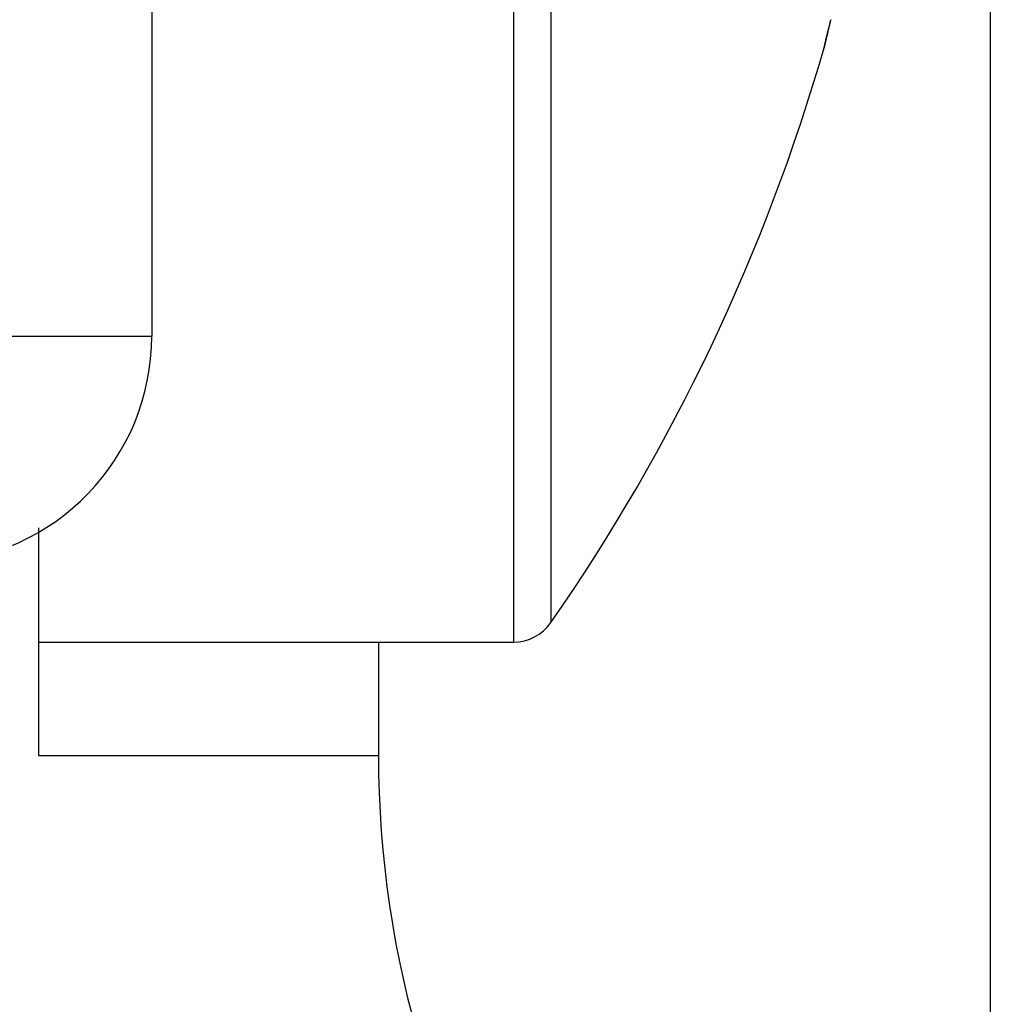
# Model space of a CAD drawing. Units: millimetres. Extents: x -2910 to 7393, y -444 to 5053.
# Drawn here: x 4460 to 4465, y 3023 to 3027 of the extents above; entities that cross this region are included whole.
import ezdxf

# ---------------------------------------------------------------- set-up
doc = ezdxf.new("R2010")
doc.units = ezdxf.units.MM
for name, color, linetype in [('dimension-Bemassung_1_20', 5, 'Continuous'), ('hatching-Schraffur', 5, 'Continuous'), ('helpline-Hilfslinie', 2, 'Continuous'), ('outline-Körperkante', 7, 'Continuous')]:
    doc.layers.add(name, color=color, linetype=linetype)
doc.layers.get('helpline-Hilfslinie').off()

# ---------------------------------------------------------------- blocks, each defined once
blk = doc.blocks.new('407044_WD2201_Kämpferprofil')
at = {"layer": 'hatching-Schraffur'}
h = blk.add_hatch(dxfattribs=at)
h.set_pattern_fill('ANSI31', color=256, style=0)
h.paths.add_polyline_path([(9.506, 79.134), (9.006, 80), (9.506, 80.866), (9.506, 95.5), (39.0518, 95.5, -0.332369), (41.9289, 93.35), (43.85, 93.35, -0.414214), (46, 95.5), (56.4631, 95.5, -0.382162), (59.4447, 92.8313), (59.5616, 91.7791, 0.382162), (61.5494, 90), (67, 90), (67, 97), (64.7, 97), (64.7, 92.5), (62.5, 92.5), (62, 97), (62, 99), (60, 99), (60, 100), (0, 100), (0, 97), (0.5, 93), (2.3, 93), (2.306, 97), (5.006, 97), (5.006, 64.3264), (5.006, 49.3199, 0.176327), (6.1757, 46.1059), (6.7673, 45.401, -0.339454), (6.8204, 44.1846), (5.7357, 42.6355, 0.459471), (5.8562, 42.1965), (11.3893, 39.6164, 0.111895), (13.006, 39.25), (13.006, 40.85, -1.208029), (13.795, 45), (18.4667, 45, 0.57735), (19.506, 45), (23.506, 45, 0.411525), (24.3208, 44.7777), (29.506, 47.7713), (29.506, 50), (23.9555, 50, 0.816497), (19.0565, 50), (12.506, 50), (12.506, 51), (9.506, 51), (9.506, 64.134), (9.006, 65), (9.506, 65.866)])
h.paths.add_polyline_path([(43.85, 93.35), (41.9289, 93.35, -0.041408), (42.0296, 92.8643, 0.378993), (46, 89.35), (46, 91.2, -0.414214)], flags=17)
h.paths.add_polyline_path([(48.8067, 90.5), (50, 90.5), (50, 92.5), (47.9748, 92.5, -0.299597), (46, 91.2), (46, 89.35, 0.196923)], flags=17)
h.paths.add_polyline_path([(13.006, 40.85), (13.006, 39.25, 0.254686), (16.1565, 40.9661, 1), (14.8123, 41.8339, -0.254686)])
blk = doc.blocks.new('WinDrive2201_LR12_Drive')
at = {"layer": 'outline-Körperkante'}
for p, q in [((25.2, -3.997), (25.2, 32.003)), ((21.5, 20.2089), (21.5, 9.3498)), ((23.0962, 18), (23.0962, 8)), ((23.2605, 17.9141), (23.2605, 8.0859)), ((24.4655, 10.6223), (24.4663, 10.6256)), ((24.4655, 10.6223), (24.4656, 10.6225)), ((24.4667, 10.6277), (24.4668, 10.6278)), ((24.4668, 10.6282), (24.4668, 10.628)), ((20.5349, 9.3498), (21.5, 9.3498)), ((21, 8.5042), (21, 7.5)), ((21, 8), (23.0962, 8)), ((22.5, 8), (22.5, 7.5)), ((21, 7.5), (22.5, 7.5))]:
    blk.add_line(p, q, dxfattribs=at)
for centre, radius, start, end in [((37.5671, 7.6356), 13.4374, 166.66811, 166.69291), ((27.2103, 10.0765), 2.797, 166.3227, 166.4954), ((62.2818, 1.7786), 38.8367, 166.65651, 166.66796), ((26.5513, 10.232), 2.1199, 165.9541, 166.1933), ((-131.0404, 46.8856), 159.6782, 346.896783, 346.897637), ((151.8643, -19.2585), 130.8562, 166.768057, 166.770926), ((-140.8395, 50.0846), 169.9498, 346.596108, 346.596923), ((-155.4769, 52.6818), 184.7926, 346.865596, 346.86636), ((-160.1057, 54.3923), 189.69, 346.680916, 346.681676), ((-3204.4609, 769.3043), 3316.8604, 346.7786609, 346.7787787), ((-152.0928, 51.8264), 181.3027, 346.887398, 346.888206), ((-456.9444, 124.8715), 494.781, 346.65839, 346.658691), ((-38.8483, 25.5302), 65.0452, 346.820976, 346.827236), ((200.444, -30.3787), 180.6916, 166.858512, 166.859349), ((99.2892, -6.8637), 76.8397, 166.782665, 166.784687), ((67.9159, 0.4972), 44.6145, 166.76963, 166.77316), ((1248.7393, -277.4491), 1257.709, 166.7548643, 166.7552004), ((61.2016, 1.9676), 37.742, 166.60537, 166.60963), ((59.037, 2.6046), 35.4889, 166.79178, 166.79637), ((49.7512, 4.8376), 25.9386, 166.90045, 166.90698), ((46.9146, 5.4113), 23.046, 166.67737, 166.69648), ((42.1793, 6.5001), 18.1872, 166.58551, 166.59529), ((47.6015, 5.3252), 23.7343, 166.85611, 166.86322), ((30.4918, 9.3022), 6.1686, 166.61994, 166.6944), ((291.4402, -52.2078), 274.2683, 166.734915, 166.735479), ((40.0213, 7.0413), 15.9625, 166.64474, 166.6578), ((31.9904, 8.88), 7.7241, 166.77926, 166.80784), ((-3.6733, 17.4164), 28.9473, 346.47033, 346.47304), ((-6.6689, 17.8671), 31.9662, 346.94348, 346.94602), ((34.9145, 8.2111), 10.7237, 166.85036, 166.87269), ((-9.4695, 18.8319), 34.9137, 346.44162, 346.444), ((-12.8547, 19.3415), 38.3252, 346.88967, 346.89191), ((-16.2861, 20.1608), 41.853, 346.86492, 346.86703), ((38.72, 7.287), 14.6396, 166.69945, 166.71699), ((-20.1206, 21.2968), 45.8459, 346.57319, 346.57519), ((-23.6879, 21.9317), 49.4637, 346.81919, 346.82107), ((-27.9809, 22.8838), 53.8606, 346.8762, 346.87798), ((44.0623, 6.0754), 20.1175, 166.82807, 166.8417), ((-32.3044, 24.2564), 58.384, 346.529379, 346.531064), ((-37.1059, 24.9795), 63.2232, 346.907307, 346.908907), ((51.1128, 4.4197), 27.3597, 166.80578, 166.81643), ((-41.5524, 26.5067), 67.9017, 346.503507, 346.505026), ((-46.8756, 27.3105), 73.267, 346.865255, 346.8667), ((-52.2119, 28.5853), 78.7534, 346.845604, 346.846979), ((61.3076, 2.0381), 37.829, 166.81016, 166.81832), ((-58.1133, 30.3298), 84.8977, 346.606847, 346.608158), ((-64.0105, 31.2993), 90.8601, 346.874738, 346.875988), ((-70.0405, 32.7396), 97.0596, 346.856187, 346.857381), ((77.4341, -1.7991), 54.4057, 166.74492, 166.7509), ((-76.5219, 34.7907), 103.8389, 346.568401, 346.569541), ((-83.668, 35.8726), 111.0426, 346.883018, 346.88411), ((113.4911, -10.2749), 91.4455, 166.75212, 166.755866), ((-90.7622, 37.5651), 118.3358, 346.865456, 346.8665), ((-97.9723, 39.86), 125.8801, 346.594937, 346.595938), ((-105.7853, 41.1547), 133.7816, 346.832269, 346.833228), ((147.6008, -18.2259), 126.4695, 166.784285, 166.787119), ((-114.5201, 43.718), 142.8716, 346.630202, 346.631121), ((-122.7008, 45.0483), 151.1393, 346.857557, 346.858441), ((16.1875, 13), 8.6125, 325.20935, 343.97433), ((24.4685, 10.6223), 0.00293, 163.3071, 174.4669), ((24.4975, 10.6169), 0.0324, 167.2656, 168.8929), ((24.5816, 10.599), 0.1184, 167.2186, 167.8233), ((24.7515, 10.562), 0.2923, 167.1979, 167.5113), ((22.0716, 11.1666), 2.455, 347.2685, 347.3173), ((25.0392, 10.4991), 0.5867, 167.2479, 167.4351), ((24.236, 10.6755), 0.2357, 348.282, 348.4507), ((24.4755, 10.6257), 0.009, 164.6222, 166.1361), ((24.4918, 10.6216), 0.0258, 165.7352, 166.1923), ((24.4612, 10.6296), 0.00584, 341.41, 341.7201), ((24.533, 10.6146), 0.0675, 168.2191, 168.5136), ((24.4703, 10.6271), 0.00362, 160.8138, 162.3163), ((25.476, 10.3959), 1.0356, 166.8859, 167.0108), ((24.6853, 10.5753), 0.2248, 166.2047, 166.3228), ((25.0044, 10.4998), 0.5527, 166.4354, 166.4929), ((25.5631, 10.3823), 1.1235, 167.2594, 167.2919), ((26.6057, 10.1111), 2.2005, 166.3402, 166.359), ((26.1198, 10.2519), 1.6953, 166.9949, 167.0823), ((29.1381, 9.5249), 4.7998, 166.6708, 166.6801), ((39.6742, 7.1084), 15.6093, 166.95282, 166.95591), ((3.3362, 15.7335), 21.7386, 346.42839, 346.43075), ((27.0029, 10.0437), 2.6026, 166.8404, 166.9044), ((13.4172, 13.1838), 11.3413, 347.00302, 347.00774), ((14.3214, 13.0912), 10.4401, 346.38759, 346.39295), ((13.5467, 13.1476), 11.207, 347.04461, 347.04986), ((28.2321, 9.7657), 3.8628, 166.9283, 166.9762), ((11.4771, 13.7596), 13.3618, 346.48114, 346.48573), ((9.6541, 14.099), 15.2139, 346.84698, 346.85112), ((7.938, 14.6239), 17.0048, 346.44429, 346.44818), ((29.8579, 9.3953), 5.5302, 166.9628, 166.9996), ((5.8818, 14.9294), 19.0764, 347.00358, 347.00719), ((3.8826, 15.6163), 21.1799, 346.41234, 346.41568), ((1.3638, 16.0029), 23.7201, 346.9369, 346.94), ((-1.0275, 16.5733), 26.1783, 346.90666, 346.90956), ((20.5, 9.3498), 1, 272, 0), ((23.0962, 8.2), 0.2, 270, 325.2093), ((27, 7.5), 4.5, 180, 246.4215)]:
    blk.add_arc(centre, radius, start, end, dxfattribs=at)
blk = doc.blocks.new('WD2201_TEL_Seitenriss_Antrieb_H100')
at = {"layer": 'helpline-Hilfslinie'}
for name, p in [('407044_WD2201_Kämpferprofil', (61.894, 0)), ('WinDrive2201_LR12_Drive', (83.4, 49.5))]:
    blk.add_blockref(name, p, dxfattribs=at)

msp = doc.modelspace()

# ---------------------------------------------------------------- block references
at = {"layer": 'dimension-Bemassung_1_20'}
msp.add_blockref('WD2201_TEL_Seitenriss_Antrieb_H100', (4355.9134, 2966.705), dxfattribs=at)

doc.saveas('drawing.dxf')
